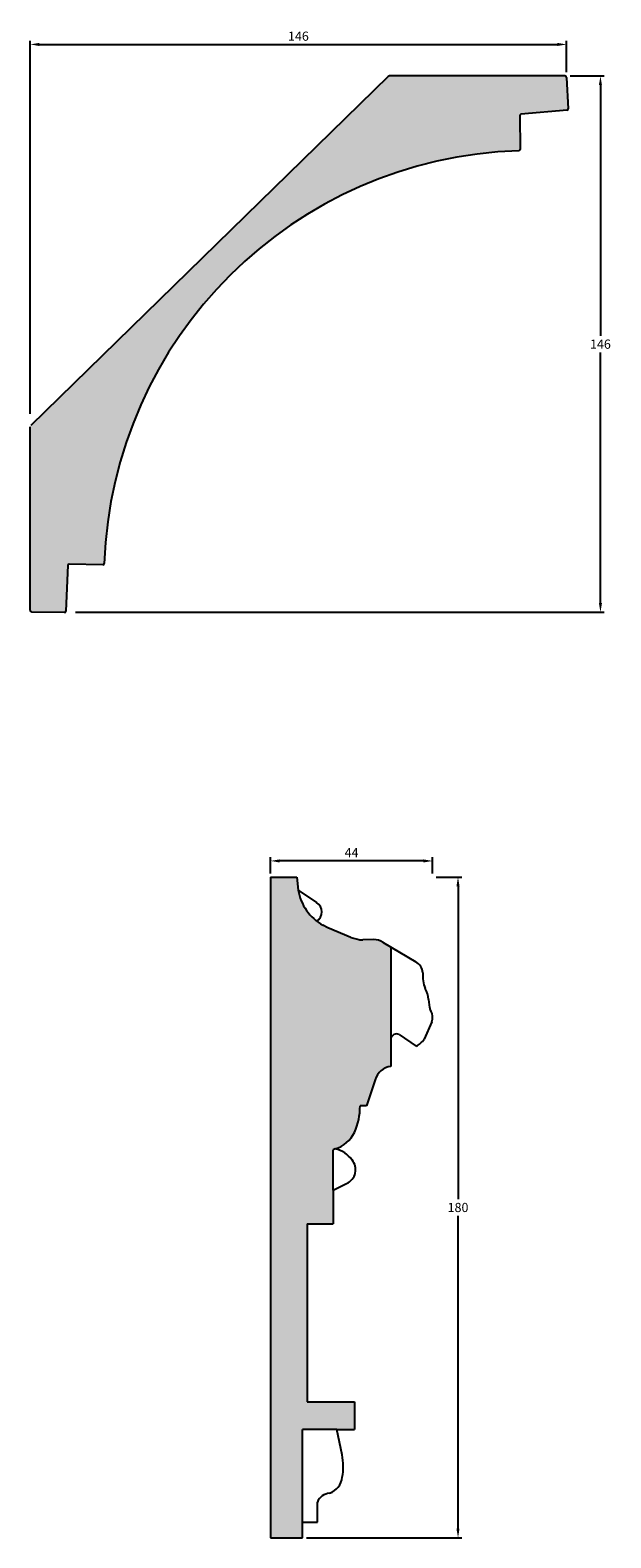
# Model space of a CAD drawing. Units: millimetres. Extents: x 201 to 776, y 7 to 500.
import ezdxf

# ---------------------------------------------------------------- set-up
doc = ezdxf.new("R2010")
doc.units = ezdxf.units.MM
doc.header["$MEASUREMENT"] = 0
doc.layers.get('DEFPOINTS').update_dxf_attribs({"color": 140})
doc.layers.add('Dimensions', color=7, linetype='Continuous')
doc.styles.add('25AT1', font='romans.shx', dxfattribs={"width": 0.8, "height": 2.5})
doc.dimstyles.new('dim1_2', dxfattribs={"dimtxt": 2, "dimasz": 2.5, "dimexe": 1, "dimexo": 1, "dimgap": 1, "dimtad": 1, "dimtih": 1, "dimtoh": 1, "dimdec": 0, "dimzin": 0, "dimdsep": 46, "dimtxsty": '25AT1', "dimcen": 1, "dimclrd": 256, "dimclre": 256, "dimclrt": 7, "dimadec": 0, "dimazin": 0, "dimtfac": 1, "dimtdec": 4, "dimtofl": 0, "dimtmove": 0, "dimatfit": 3, "dimfxl": 1, "dimtolj": 1, "dimtzin": 0, "dimarcsym": 0})

# ---------------------------------------------------------------- blocks, each defined once
blk = doc.blocks.new('*D0')
at = {"layer": 'DEFPOINTS', "color": 0, "linetype": 'Continuous', "transparency": 16777216}
for p in [(347.58, 496.22), (347.58, 487.64), (201.39, 394.57)]:
    blk.add_point(p, dxfattribs=at)
at = {"layer": 'Dimensions', "linetype": 'Continuous', "lineweight": -2, "transparency": 16777216}
for p, q in [((201.39, 395.57), (201.39, 497.22)), ((347.58, 488.64), (347.58, 497.22)), ((203.89, 496.22), (345.08, 496.22))]:
    blk.add_line(p, q, dxfattribs=at)
at = {"layer": 'Dimensions', "linetype": 'Continuous', "transparency": 16777216}
for points in [[(203.89, 496.64), (203.89, 495.8), (201.39, 496.22)], [(345.08, 496.64), (345.08, 495.8), (347.58, 496.22)]]:
    blk.add_solid(points, dxfattribs=at)
at = {"layer": 'Dimensions', "color": 7, "linetype": 'Continuous', "transparency": 16777216, "insert": (274.49, 498.47), "char_height": 2.5, "attachment_point": 5, "style": '25AT1'}
blk.add_mtext('\\A1;146', dxfattribs=at)
blk = doc.blocks.new('*D1')
at = {"layer": 'DEFPOINTS', "color": 0, "linetype": 'Continuous', "transparency": 16777216}
for p in [(347.58, 487.64), (212.73, 341.52), (356.79, 341.52)]:
    blk.add_point(p, dxfattribs=at)
at = {"layer": 'Dimensions', "linetype": 'Continuous', "lineweight": -2, "transparency": 16777216}
for p, q in [((348.58, 487.64), (357.79, 487.64)), ((356.79, 485.14), (356.79, 416.83)), ((356.79, 344.02), (356.79, 412.33)), ((213.73, 341.52), (357.79, 341.52))]:
    blk.add_line(p, q, dxfattribs=at)
at = {"layer": 'Dimensions', "linetype": 'Continuous', "transparency": 16777216}
for points in [[(356.37, 485.14), (357.21, 485.14), (356.79, 487.64)], [(356.37, 344.02), (357.21, 344.02), (356.79, 341.52)]]:
    blk.add_solid(points, dxfattribs=at)
at = {"layer": 'Dimensions', "color": 7, "linetype": 'Continuous', "transparency": 16777216, "insert": (356.79, 414.58), "char_height": 2.5, "attachment_point": 5, "style": '25AT1'}
blk.add_mtext('\\A1;146', dxfattribs=at)
blk = doc.blocks.new('*D3')
at = {"layer": 'DEFPOINTS', "color": 0, "transparency": 16777216}
for p in [(266.87, 273.8), (266.87, 269.4), (311.07, 269.4)]:
    blk.add_point(p, dxfattribs=at)
at = {"layer": 'Dimensions', "lineweight": -2, "transparency": 16777216}
for p, q in [((266.87, 270.4), (266.87, 274.8)), ((308.57, 273.8), (269.37, 273.8)), ((311.07, 270.4), (311.07, 274.8))]:
    blk.add_line(p, q, dxfattribs=at)
at = {"layer": 'Dimensions', "transparency": 16777216}
for points in [[(269.37, 274.21), (269.37, 273.38), (266.87, 273.8)], [(308.57, 274.21), (308.57, 273.38), (311.07, 273.8)]]:
    blk.add_solid(points, dxfattribs=at)
at = {"layer": 'Dimensions', "color": 7, "transparency": 16777216, "insert": (288.97, 276.05), "char_height": 2.5, "attachment_point": 5, "style": '25AT1'}
blk.add_mtext('\\A1;44', dxfattribs=at)
blk = doc.blocks.new('*D4')
at = {"layer": 'DEFPOINTS', "color": 0, "transparency": 16777216}
for p in [(311.07, 269.4), (317.98, 269.4), (275.65, 89.4)]:
    blk.add_point(p, dxfattribs=at)
at = {"layer": 'Dimensions', "lineweight": -2, "transparency": 16777216}
for p, q in [((312.07, 269.4), (318.98, 269.4)), ((317.98, 266.9), (317.98, 181.65)), ((317.98, 91.9), (317.98, 177.15)), ((276.65, 89.4), (318.98, 89.4))]:
    blk.add_line(p, q, dxfattribs=at)
at = {"layer": 'Dimensions', "transparency": 16777216}
for points in [[(317.56, 266.9), (318.39, 266.9), (317.98, 269.4)], [(317.56, 91.9), (318.39, 91.9), (317.98, 89.4)]]:
    blk.add_solid(points, dxfattribs=at)
at = {"layer": 'Dimensions', "color": 7, "transparency": 16777216, "insert": (317.98, 179.4), "char_height": 2.5, "attachment_point": 5, "style": '25AT1'}
blk.add_mtext('\\A1;180', dxfattribs=at)

msp = doc.modelspace()

# ---------------------------------------------------------------- hatches: boundary and pattern name
h = msp.add_hatch(color=8)
h.dxf.hatch_style = 1
h.paths.add_polyline_path([(347.58, 487.17, 0.400103), (347.08, 487.64), (299.34, 487.64, 0.195712), (298.99, 487.5), (201.39, 392.27), (201.39, 342.06, 0.411484), (201.89, 341.56), (210.74, 341.48, 0.403578), (211.08, 341.8), (211.66, 354.34, -0.40698), (212, 354.66), (221.24, 354.47, 0.410128), (221.59, 354.79, -0.395219), (334.59, 467.27, 0.409026), (334.92, 467.61), (334.8, 476.85, -0.391845), (335.11, 477.19), (347.68, 478.32, 0.402223), (347.99, 478.68)])
h = msp.add_hatch(color=8)
h.dxf.hatch_style = 1
h.paths.add_polyline_path([(266.87, 269.4), (274.07, 269.4), (274.43, 265.87, 0.221421), (281.13, 256.29), (282.5, 255.56), (288.78, 252.91), (290.98, 252.38, 0.068176), (292.07, 252.27), (295.12, 252.38, -0.176504), (297.55, 251.55), (299.68, 250.3), (299.68, 217.82, 0.30482), (295.37, 214.19), (293.04, 207.12), (291.3, 207.08, -0.107109), (289.78, 199.85, -0.203436), (284.53, 195.34), (283.92, 195.14), (283.92, 184.14), (283.92, 174.92), (276.89, 174.92), (276.89, 126.46), (289.77, 126.46), (289.77, 118.9), (284.92, 118.9), (275.65, 118.9), (275.65, 93.68), (275.65, 89.4), (266.87, 89.4)])

# ---------------------------------------------------------------- linework, layer by layer
for p, q in [((298.99, 487.5), (201.54, 392.42)), ((347.08, 487.64), (299.34, 487.64)), ((347.58, 487.17), (347.99, 478.68)), ((334.8, 476.85), (334.92, 467.61)), ((347.68, 478.32), (335.11, 477.19)), ((201.39, 342.06), (201.39, 392.06)), ((211.66, 354.34), (211.08, 341.8)), ((221.24, 354.47), (212, 354.66)), ((210.74, 341.48), (201.89, 341.56)), ((266.87, 269.4), (266.87, 89.4)), ((266.87, 269.4), (274.07, 269.4)), ((274.07, 269.4), (274.43, 265.87)), ((274.43, 265.87), (279.44, 262.43)), ((282.5, 255.56), (281.13, 256.29)), ((288.78, 252.91), (282.5, 255.56)), ((288.78, 252.91), (290.98, 252.38)), ((295.02, 252.37), (292.07, 252.27)), ((297.55, 251.55), (306.5, 246.29)), ((299.68, 250.3), (299.68, 217.82)), ((309.96, 236.05), (310.22, 233.9)), ((301.95, 226.52), (306.59, 223.34)), ((310.89, 229.98), (308.75, 225.24)), ((295.37, 214.19), (293.04, 207.12)), ((293.04, 207.12), (291.3, 207.08)), ((284.53, 195.34), (283.92, 195.14)), ((283.92, 184.14), (283.92, 195.14)), ((283.92, 184.14), (287.63, 185.92)), ((283.92, 184.14), (283.92, 174.92)), ((276.89, 174.92), (276.89, 126.46)), ((276.89, 174.92), (283.92, 174.92)), ((276.89, 126.46), (289.77, 126.46)), ((289.77, 126.46), (289.77, 118.9)), ((275.65, 93.68), (275.65, 118.9)), ((284.92, 118.9), (275.65, 118.9)), ((275.65, 93.68), (275.65, 116.35)), ((284.92, 118.9), (289.77, 118.9)), ((286.39, 112.01), (284.92, 118.9)), ((279.68, 93.68), (279.68, 99.14)), ((275.65, 89.4), (275.65, 93.68)), ((275.65, 93.68), (279.68, 93.68)), ((266.87, 89.4), (275.65, 89.4))]:
    msp.add_line(p, q)
for centre, radius, start, end in [((299.34, 487.14), 0.5, 90, 134.2941), ((347.08, 487.14), 0.5, 2.7741, 90), ((335.14, 476.86), 0.337, 95.1295, 180.7195), ((347.65, 478.66), 0.337, 275.1295, 2.7741), ((338.13, 350.71), 116.61, 91.7361, 177.9955), ((334.58, 467.61), 0.337, 271.7361, 0.7195), ((211.99, 354.32), 0.337, 88.7958, 177.3772), ((221.25, 354.8), 0.337, 268.7958, 357.9955), ((201.89, 342.06), 0.5, 180, 269.4655), ((210.75, 341.82), 0.337, 269.4655, 357.3772), ((288.06, 268.27), 13.85, 189.9927, 239.9329), ((277.97, 259.91), 2.92, 300.9684, 59.6649), ((291.93, 256.32), 4.06, 256.4246, 272.0252), ((295.2, 248.62), 3.75, 51.2081, 92.8029), ((304.49, 242.87), 3.97, 7.0044, 59.5515), ((317.49, 242.4), 9.11, 173.9885, 201.7057), ((304.38, 235.93), 5.58, 1.2474, 33.7044), ((312.53, 234.18), 2.32, 186.9467, 212.2255), ((307.69, 231.13), 3.4, 340.3285, 32.1918), ((301.26, 225.08), 1.59, 64.2563, 171.5396), ((304.43, 227.95), 5.09, 295.0205, 327.8773), ((300.23, 212.8), 5.05, 96.1688, 163.9779), ((273.85, 206.97), 17.44, 335.905, 0.3594), ((281.84, 203.77), 8.85, 287.6946, 333.691), ((283.02, 188.06), 7.43, 35.2144, 78.2502), ((285.98, 189.68), 4.1, 293.7223, 40.5939), ((271.79, 108.89), 14.93, 348.45, 12.0445), ((281.27, 106.46), 5.18, 289.5841, 353.8111), ((283.34, 97.64), 3.96, 94.887, 157.7788)]:
    msp.add_arc(centre, radius, start, end)

# ---------------------------------------------------------------- dimensions: what is measured, and where the dimension line sits
at = {"layer": 'Dimensions', "linetype": 'Continuous'}
dim = msp.add_linear_dim(base=(347.58, 496.22), p1=(201.39, 394.57), p2=(347.58, 487.64), dimstyle='dim1_2', dxfattribs=at)
dim.commit()
dim.dimension.update_dxf_attribs({"geometry": '*D0', "text_midpoint": (274.49, 498.47)})
dim = msp.add_linear_dim(base=(356.79, 341.52), p1=(347.58, 487.64), p2=(212.73, 341.52), angle=90, dimstyle='dim1_2', dxfattribs=at)
dim.commit()
dim.dimension.update_dxf_attribs({"geometry": '*D1', "text_midpoint": (356.79, 414.58)})
at = {"layer": 'Dimensions'}
for base, p1, p2, angle, picture, middle in [((266.87, 273.8), (311.07, 269.4), (266.87, 269.4), 180, '*D3', (288.97, 276.05)), ((317.98, 269.4), (275.65, 89.4), (311.07, 269.4), 90, '*D4', (317.98, 179.4))]:
    dim = msp.add_linear_dim(base=base, p1=p1, p2=p2, angle=angle, dimstyle='dim1_2', dxfattribs=at)
    dim.commit()
    dim.dimension.update_dxf_attribs({"geometry": picture, "text_midpoint": middle})

doc.saveas('drawing.dxf')
